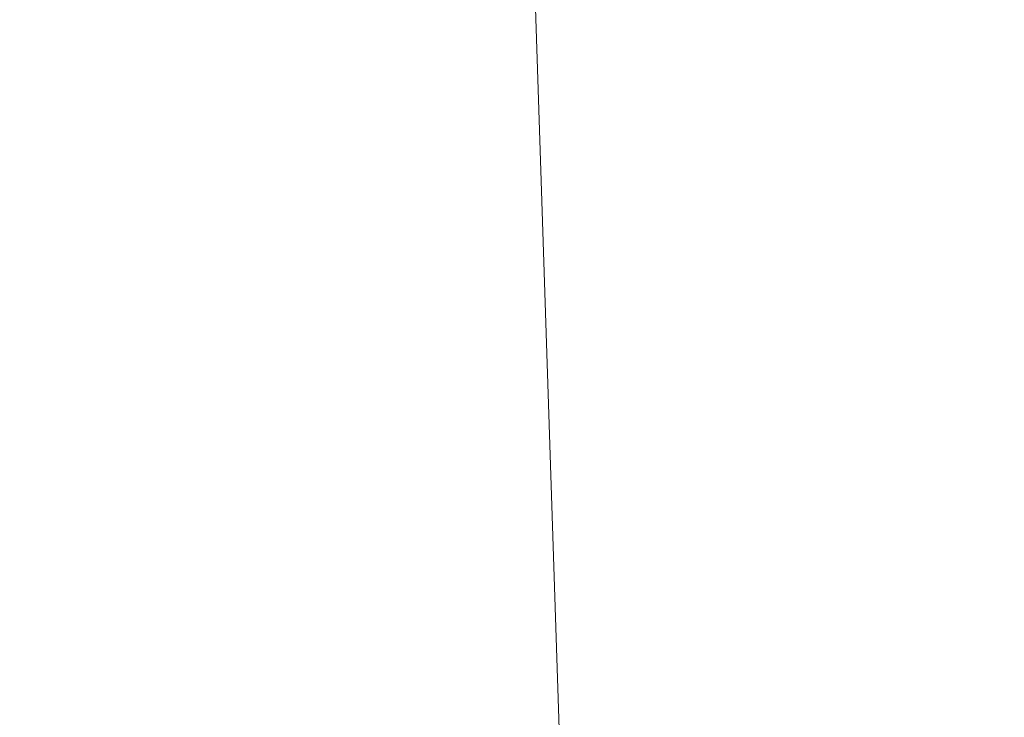
# Model space of a CAD drawing. Units: millimetres. Extents: x -1716 to 16291, y -5743 to 2964.
# Drawn here: x 7080 to 7091, y 1432 to 1440 of the extents above; entities that cross this region are included whole.
import ezdxf

# ---------------------------------------------------------------- set-up
doc = ezdxf.new("R2010")
doc.units = ezdxf.units.MM
doc.header["$LTSCALE"] = 0.2
doc.header["$MEASUREMENT"] = 0
doc.header["$PDMODE"] = 1
doc.layers.add('HAGS-Dim Plan', color=7, linetype='Continuous', lineweight=100)
doc.layers.add('HAGS-Plan', color=7, linetype='Continuous')
doc.styles.get("Standard").update_dxf_attribs({"font": 'g13f12d.shx', "height": 300})
doc.dimstyles.new('HAGS - Dim Plan', dxfattribs={"dimtxt": 300, "dimasz": 200, "dimexe": 0.18, "dimexo": 0.0625, "dimgap": 150, "dimtad": 0, "dimlfac": 0.001, "dimrnd": 0.05, "dimzin": 1, "dimdsep": 46, "dimtxsty": 'Standard', "dimblk": 'HAGS - Dim Plan arrow', "dimcen": 0.1, "dimse1": 1, "dimse2": 1, "dimclrd": 1, "dimadec": 0, "dimazin": 0, "dimtfac": 1, "dimtofl": 0, "dimtmove": 0, "dimatfit": 3, "dimfxl": 1, "dimtolj": 1, "dimtzin": 0, "dimarcsym": 0})

# ---------------------------------------------------------------- blocks, each defined once
blk = doc.blocks.new('A$C59F1626A')
at = {"color": 0, "linetype": 'Continuous', "lineweight": 0}
blk.add_line((-38.808, 1706.56), (-38.304, 1691.203), dxfattribs=at)
blk.add_line((-38.808, 1706.56), (-38.304, 1691.203), dxfattribs=at)
for radius, start, end in [(20.5, 1.8792, 181.8792), (20.5, 1.8792, 181.8792), (17.865, 91.8792, 271.8792), (17.865, 91.8792, 271.8792), (17.865, 271.8792, 91.8792), (17.865, 271.8792, 91.8792)]:
    blk.add_arc((-38.222, 1688.705), radius, start, end, dxfattribs=at)
blk = doc.blocks.new('8055431')
blk.add_blockref('A$C59F1626A', (1373.276, -1017.739))
blk = doc.blocks.new('HAGS - Dim Plan arrow')
at = {"color": 1, "lineweight": 0}
blk.add_lwpolyline([(0, 0, 0, 0.35, 0), (-1, 0, 0.015, 0.015, 0)], format="xyseb", dxfattribs=at)
blk = doc.blocks.new('*D30')
at = {"layer": 'Defpoints', "color": 0, "transparency": 16777216}
for p in [(6420.023, 2963.539), (6579.996, -2651.344, 0.586), (15980.359, -2651.344)]:
    blk.add_point(p, dxfattribs=at)
at = {"layer": 'HAGS-Dim Plan', "color": 1, "lineweight": -2, "transparency": 16777216}
for p, q in [((15980.359, 2763.539), (15980.359, 1144.643)), ((15980.359, -2451.344), (15980.359, -977.103))]:
    blk.add_line(p, q, dxfattribs=at)
at = {"layer": 'HAGS-Dim Plan', "color": 1, "lineweight": -2, "transparency": 16777216, "xscale": 200, "yscale": 200, "zscale": 200}
for p, rotation in [((15980.359, 2963.539), 90), ((15980.359, -2651.344), 270)]:
    blk.add_blockref('HAGS - Dim Plan arrow', p, dxfattribs=dict(at, rotation=rotation))
at = {"layer": 'HAGS-Dim Plan', "color": 0, "transparency": 16777216, "insert": (15980.359, 83.77), "char_height": 300, "attachment_point": 5, "rotation": 90}
blk.add_mtext('\\A1;{\\H2x;5.60m}', dxfattribs=at)

msp = doc.modelspace()

# ---------------------------------------------------------------- block references
at = {"layer": 'HAGS-Plan'}
msp.add_blockref('8055431', (5750.658, 758.173), dxfattribs=at)

# ---------------------------------------------------------------- dimensions: what is measured, and where the dimension line sits
at = {"layer": 'HAGS-Dim Plan'}
dim = msp.add_linear_dim(base=(15980.359, -2651.344), p1=(6420.023, 2963.539), p2=(6579.996, -2651.344, 0.586), angle=90, text='{\\H2x;<>}', dimstyle='HAGS - Dim Plan', override={"dimpost": 'm'}, dxfattribs=at)
dim.commit()
dim.dimension.update_dxf_attribs({"geometry": '*D30', "text_midpoint": (15980.359, 83.77), "dimtype": 160})

doc.saveas('drawing.dxf')
